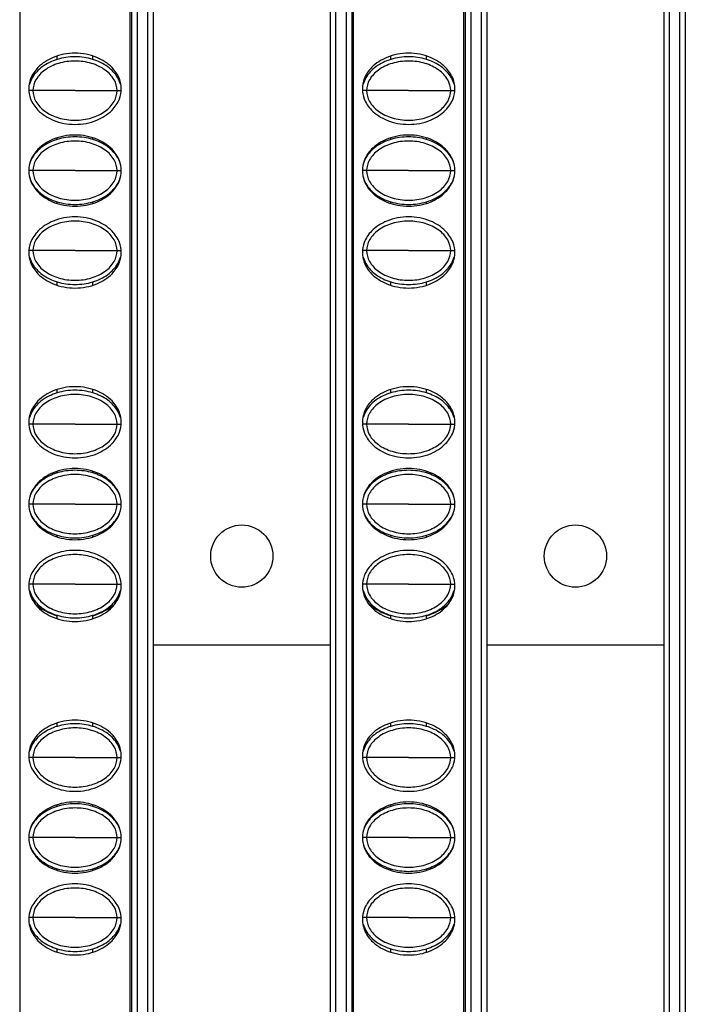
# Model space of a CAD drawing. Units: millimetres. Extents: x 6372 to 9836, y -168 to 2281.
# Drawn here: x 6928 to 6965, y 1244 to 1299 of the extents above; entities that cross this region are included whole.
import ezdxf

# ---------------------------------------------------------------- set-up
doc = ezdxf.new("R2010")
doc.units = ezdxf.units.MM
doc.header["$LTSCALE"] = 30.734
doc.layers.get('0').update_dxf_attribs({"linetype": 'CONTINUOUS'})

msp = doc.modelspace()

# ---------------------------------------------------------------- linework, layer by layer
at = {"color": 7, "linetype": 'Continuous'}
for p, q in [((6928.062, 1353.887), (6928.062, 1056.429)), ((6934.278, 1056.428), (6934.278, 1353.887)), ((6935.57, 1353.658), (6935.57, 758.658)), ((6945.52, 1353.658), (6945.52, 758.658)), ((6946.812, 1353.887), (6946.812, 1056.429)), ((6953.028, 1056.428), (6953.028, 1353.887)), ((6954.32, 1353.658), (6954.32, 758.658)), ((6964.27, 1353.658), (6964.27, 758.658)), ((6934.37, 759.458), (6934.37, 1352.858)), ((6946.72, 1352.858), (6946.72, 759.458)), ((6953.12, 759.458), (6953.12, 1352.858)), ((6965.47, 1352.858), (6965.47, 759.458)), ((6930.17, 1296.785), (6930.17, 1296.978)), ((6932.17, 1296.785), (6932.17, 1296.977)), ((6948.92, 1296.785), (6948.92, 1296.978)), ((6950.92, 1296.785), (6950.92, 1296.977)), ((6930.17, 1292.285), (6930.17, 1292.378)), ((6932.17, 1292.285), (6932.17, 1292.377)), ((6948.92, 1292.285), (6948.92, 1292.378)), ((6950.92, 1292.285), (6950.92, 1292.377)), ((6930.17, 1288.688), (6930.17, 1288.78)), ((6932.17, 1288.688), (6932.17, 1288.78)), ((6948.92, 1288.688), (6948.92, 1288.78)), ((6950.92, 1288.688), (6950.92, 1288.78)), ((6930.17, 1284.088), (6930.17, 1284.28)), ((6932.17, 1284.088), (6932.17, 1284.28)), ((6948.92, 1284.088), (6948.92, 1284.28)), ((6950.92, 1284.088), (6950.92, 1284.28)), ((6930.17, 1278.035), (6930.17, 1278.228)), ((6932.17, 1278.035), (6932.17, 1278.227)), ((6948.92, 1278.035), (6948.92, 1278.228)), ((6950.92, 1278.035), (6950.92, 1278.227)), ((6930.17, 1273.535), (6930.17, 1273.628)), ((6932.17, 1273.535), (6932.17, 1273.627)), ((6948.92, 1273.535), (6948.92, 1273.628)), ((6950.92, 1273.535), (6950.92, 1273.627)), ((6930.17, 1269.938), (6930.17, 1270.03)), ((6932.17, 1269.938), (6932.17, 1270.03)), ((6948.92, 1269.938), (6948.92, 1270.03)), ((6950.92, 1269.938), (6950.92, 1270.03)), ((6930.17, 1265.338), (6930.17, 1265.53)), ((6932.17, 1265.338), (6932.17, 1265.53)), ((6948.92, 1265.338), (6948.92, 1265.53)), ((6950.92, 1265.338), (6950.92, 1265.53)), ((6945.52, 1263.858), (6935.57, 1263.858)), ((6964.27, 1263.858), (6954.32, 1263.858)), ((6930.17, 1259.285), (6930.17, 1259.478)), ((6932.17, 1259.285), (6932.17, 1259.478)), ((6948.92, 1259.285), (6948.92, 1259.478)), ((6950.92, 1259.285), (6950.92, 1259.478)), ((6930.17, 1254.785), (6930.17, 1254.878)), ((6932.17, 1254.785), (6932.17, 1254.878)), ((6948.92, 1254.785), (6948.92, 1254.878)), ((6950.92, 1254.785), (6950.92, 1254.878)), ((6930.17, 1251.188), (6930.17, 1251.28)), ((6932.17, 1251.188), (6932.17, 1251.28)), ((6948.92, 1251.188), (6948.92, 1251.28)), ((6950.92, 1251.188), (6950.92, 1251.28)), ((6930.17, 1246.588), (6930.17, 1246.78)), ((6932.17, 1246.588), (6932.17, 1246.78)), ((6948.92, 1246.588), (6948.92, 1246.78)), ((6950.92, 1246.588), (6950.92, 1246.78))]:
    msp.add_line(p, q, dxfattribs=at)
at = {"color": 9, "linetype": 'Continuous'}
for p, q in [((6934.67, 1353.658), (6934.67, 758.658)), ((6935.27, 758.658), (6935.27, 1353.658)), ((6945.82, 1353.658), (6945.82, 758.658)), ((6946.42, 758.658), (6946.42, 1353.658)), ((6953.42, 1353.658), (6953.42, 758.658)), ((6954.02, 758.658), (6954.02, 1353.658)), ((6964.57, 1353.658), (6964.57, 758.658)), ((6965.17, 758.658), (6965.17, 1353.658)), ((6928.806, 1295.033), (6928.58, 1295.033)), ((6931.171, 1295.033), (6928.806, 1295.033)), ((6931.171, 1295.033), (6933.535, 1295.033)), ((6933.535, 1295.033), (6933.761, 1295.033)), ((6947.556, 1295.033), (6947.33, 1295.033)), ((6949.921, 1295.033), (6947.556, 1295.033)), ((6949.921, 1295.033), (6952.285, 1295.033)), ((6952.285, 1295.033), (6952.511, 1295.033)), ((6928.806, 1290.533), (6928.57, 1290.533)), ((6931.171, 1290.533), (6928.806, 1290.533)), ((6931.171, 1290.533), (6933.535, 1290.533)), ((6933.535, 1290.533), (6933.77, 1290.533)), ((6947.556, 1290.533), (6947.32, 1290.533)), ((6949.921, 1290.533), (6947.556, 1290.533)), ((6949.921, 1290.533), (6952.285, 1290.533)), ((6952.285, 1290.533), (6952.52, 1290.533)), ((6928.806, 1286.033), (6928.58, 1286.033)), ((6931.171, 1286.033), (6928.806, 1286.033)), ((6931.171, 1286.033), (6933.535, 1286.033)), ((6933.535, 1286.033), (6933.761, 1286.033)), ((6947.556, 1286.033), (6947.33, 1286.033)), ((6949.921, 1286.033), (6947.556, 1286.033)), ((6949.921, 1286.033), (6952.285, 1286.033)), ((6952.285, 1286.033), (6952.511, 1286.033)), ((6928.806, 1276.283), (6928.58, 1276.283)), ((6931.171, 1276.283), (6928.806, 1276.283)), ((6931.171, 1276.283), (6933.535, 1276.283)), ((6933.535, 1276.283), (6933.761, 1276.283)), ((6947.556, 1276.283), (6947.33, 1276.283)), ((6949.921, 1276.283), (6947.556, 1276.283)), ((6949.921, 1276.283), (6952.285, 1276.283)), ((6952.285, 1276.283), (6952.511, 1276.283)), ((6928.806, 1271.783), (6928.57, 1271.783)), ((6931.171, 1271.783), (6928.806, 1271.783)), ((6931.171, 1271.783), (6933.535, 1271.783)), ((6933.535, 1271.783), (6933.77, 1271.783)), ((6947.556, 1271.783), (6947.32, 1271.783)), ((6949.921, 1271.783), (6947.556, 1271.783)), ((6949.921, 1271.783), (6952.285, 1271.783)), ((6952.285, 1271.783), (6952.52, 1271.783)), ((6928.806, 1267.283), (6928.58, 1267.283)), ((6931.171, 1267.283), (6928.806, 1267.283)), ((6931.171, 1267.283), (6933.535, 1267.283)), ((6933.535, 1267.283), (6933.761, 1267.283)), ((6947.556, 1267.283), (6947.33, 1267.283)), ((6949.921, 1267.283), (6947.556, 1267.283)), ((6949.921, 1267.283), (6952.285, 1267.283)), ((6952.285, 1267.283), (6952.511, 1267.283)), ((6928.806, 1257.533), (6928.58, 1257.533)), ((6931.171, 1257.533), (6928.806, 1257.533)), ((6931.171, 1257.533), (6933.535, 1257.533)), ((6933.535, 1257.533), (6933.761, 1257.533)), ((6947.556, 1257.533), (6947.33, 1257.533)), ((6949.921, 1257.533), (6947.556, 1257.533)), ((6949.921, 1257.533), (6952.285, 1257.533)), ((6952.285, 1257.533), (6952.511, 1257.533)), ((6928.806, 1253.033), (6928.57, 1253.033)), ((6931.171, 1253.033), (6928.806, 1253.033)), ((6931.171, 1253.033), (6933.535, 1253.033)), ((6933.535, 1253.033), (6933.77, 1253.033)), ((6947.556, 1253.033), (6947.32, 1253.033)), ((6949.921, 1253.033), (6947.556, 1253.033)), ((6949.921, 1253.033), (6952.285, 1253.033)), ((6952.285, 1253.033), (6952.52, 1253.033)), ((6928.806, 1248.533), (6928.58, 1248.533)), ((6931.171, 1248.533), (6928.806, 1248.533)), ((6931.171, 1248.533), (6933.535, 1248.533)), ((6933.535, 1248.533), (6933.761, 1248.533)), ((6947.556, 1248.533), (6947.33, 1248.533)), ((6949.921, 1248.533), (6947.556, 1248.533)), ((6949.921, 1248.533), (6952.285, 1248.533)), ((6952.285, 1248.533), (6952.511, 1248.533))]:
    msp.add_line(p, q, dxfattribs=at)
at = {"color": 7, "linetype": 'Continuous'}
for centre in [(6940.545, 1268.858), (6959.295, 1268.858)]:
    msp.add_circle(centre, 1.75, dxfattribs=at)
for centre, start, end in [((6931.17, 1268.858), 135.9316, 135.9758), ((6931.17, 1268.858), 44.0257, 44.0695), ((6949.92, 1268.858), 135.9316, 135.9758), ((6949.92, 1268.858), 44.0257, 44.0695), ((6931.17, 1268.858), 230.1616, 253.3598), ((6931.17, 1268.858), 286.6397, 309.842), ((6949.92, 1268.858), 230.1616, 253.3598), ((6949.92, 1268.858), 286.6397, 309.842)]:
    msp.add_arc(centre, 3.5, start, end, dxfattribs=at)
for points, start_tangent, end_tangent in [([(6933.77, 1295.133), (6933.666, 1295.693), (6933.25, 1296.333), (6932.394, 1296.897), (6931.17, 1297.133), (6929.947, 1296.897), (6929.09, 1296.333), (6928.674, 1295.693), (6928.57, 1295.133)], (0, 1), (0, -1)), ([(6930.17, 1296.786), (6929.332, 1296.376), (6928.768, 1295.76), (6928.62, 1295.4)], (-0.95659, -0.291438), (-0.260201, -0.965554)), ([(6933.535, 1295.033), (6933.367, 1295.643), (6932.87, 1296.186), (6932.097, 1296.562), (6931.17, 1296.697), (6930.244, 1296.562), (6929.471, 1296.186), (6928.973, 1295.643), (6928.806, 1295.033)], (0, 1), (0, -1)), ([(6932.171, 1296.786), (6931.17, 1296.933), (6930.17, 1296.786)], (-0.956591, 0.291434), (-0.95659, -0.291438)), ([(6933.721, 1295.4), (6933.572, 1295.76), (6933.009, 1296.376), (6932.171, 1296.786)], (-0.260198, 0.965555), (-0.956591, 0.291434)), ([(6952.52, 1295.133), (6952.416, 1295.693), (6952, 1296.333), (6951.144, 1296.897), (6949.92, 1297.133), (6948.697, 1296.897), (6947.84, 1296.333), (6947.424, 1295.693), (6947.32, 1295.133)], (0, 1), (0, -1)), ([(6948.92, 1296.786), (6948.082, 1296.376), (6947.518, 1295.76), (6947.37, 1295.4)], (-0.95659, -0.291438), (-0.260201, -0.965554)), ([(6952.285, 1295.033), (6952.117, 1295.643), (6951.62, 1296.186), (6950.847, 1296.562), (6949.92, 1296.697), (6948.994, 1296.562), (6948.221, 1296.186), (6947.723, 1295.643), (6947.556, 1295.033)], (0, 1), (0, -1)), ([(6950.921, 1296.786), (6949.92, 1296.933), (6948.92, 1296.786)], (-0.956591, 0.291434), (-0.95659, -0.291438)), ([(6952.471, 1295.4), (6952.322, 1295.76), (6951.759, 1296.376), (6950.921, 1296.786)], (-0.260198, 0.965555), (-0.956591, 0.291434)), ([(6928.57, 1295.133), (6928.674, 1294.573), (6929.09, 1293.933), (6929.947, 1293.368), (6931.17, 1293.133), (6932.394, 1293.368), (6933.25, 1293.933), (6933.666, 1294.573), (6933.77, 1295.133)], (0, -1), (0, 1)), ([(6928.806, 1295.033), (6928.973, 1294.422), (6929.471, 1293.879), (6930.244, 1293.503), (6931.17, 1293.368), (6932.097, 1293.503), (6932.87, 1293.879), (6933.367, 1294.422), (6933.535, 1295.033)], (0, -1), (0, 1)), ([(6947.32, 1295.133), (6947.424, 1294.573), (6947.84, 1293.933), (6948.697, 1293.368), (6949.92, 1293.133), (6951.144, 1293.368), (6952, 1293.933), (6952.416, 1294.573), (6952.52, 1295.133)], (0, -1), (0, 1)), ([(6947.556, 1295.033), (6947.723, 1294.422), (6948.221, 1293.879), (6948.994, 1293.503), (6949.92, 1293.368), (6950.847, 1293.503), (6951.62, 1293.879), (6952.117, 1294.422), (6952.285, 1295.033)], (0, -1), (0, 1)), ([(6933.77, 1290.533), (6933.666, 1291.093), (6933.25, 1291.733), (6932.394, 1292.297), (6931.17, 1292.533), (6929.947, 1292.297), (6929.09, 1291.733), (6928.674, 1291.093), (6928.57, 1290.533)], (0, 1), (0, -1)), ([(6930.17, 1292.286), (6929.332, 1291.876), (6928.768, 1291.26), (6928.627, 1290.925)], (-0.95659, -0.291438), (-0.277748, -0.960654)), ([(6933.535, 1290.533), (6933.367, 1291.143), (6932.87, 1291.686), (6932.097, 1292.062), (6931.17, 1292.197), (6930.244, 1292.062), (6929.471, 1291.686), (6928.973, 1291.143), (6928.806, 1290.533)], (0, 1), (0, -1)), ([(6932.171, 1292.286), (6931.17, 1292.433), (6930.17, 1292.286)], (-0.956591, 0.291434), (-0.95659, -0.291438)), ([(6933.714, 1290.925), (6933.572, 1291.26), (6933.009, 1291.876), (6932.171, 1292.286)], (-0.277479, 0.960732), (-0.956591, 0.291434)), ([(6952.52, 1290.533), (6952.416, 1291.093), (6952, 1291.733), (6951.144, 1292.297), (6949.92, 1292.533), (6948.697, 1292.297), (6947.84, 1291.733), (6947.424, 1291.093), (6947.32, 1290.533)], (0, 1), (0, -1)), ([(6948.92, 1292.286), (6948.082, 1291.876), (6947.518, 1291.26), (6947.377, 1290.925)], (-0.95659, -0.291438), (-0.277748, -0.960654)), ([(6952.285, 1290.533), (6952.117, 1291.143), (6951.62, 1291.686), (6950.847, 1292.062), (6949.92, 1292.197), (6948.994, 1292.062), (6948.221, 1291.686), (6947.723, 1291.143), (6947.556, 1290.533)], (0, 1), (0, -1)), ([(6950.921, 1292.286), (6949.92, 1292.433), (6948.92, 1292.286)], (-0.956591, 0.291434), (-0.95659, -0.291438)), ([(6952.464, 1290.925), (6952.322, 1291.26), (6951.759, 1291.876), (6950.921, 1292.286)], (-0.277479, 0.960732), (-0.956591, 0.291434)), ([(6928.57, 1290.533), (6928.674, 1289.973), (6929.09, 1289.333), (6929.947, 1288.768), (6931.17, 1288.533), (6932.394, 1288.768), (6933.25, 1289.333), (6933.666, 1289.973), (6933.77, 1290.533)], (0, -1), (0, 1)), ([(6928.806, 1290.533), (6928.973, 1289.922), (6929.471, 1289.379), (6930.244, 1289.003), (6931.17, 1288.868), (6932.097, 1289.003), (6932.87, 1289.379), (6933.367, 1289.922), (6933.535, 1290.533)], (0, -1), (0, 1)), ([(6947.32, 1290.533), (6947.424, 1289.973), (6947.84, 1289.333), (6948.697, 1288.768), (6949.92, 1288.533), (6951.144, 1288.768), (6952, 1289.333), (6952.416, 1289.973), (6952.52, 1290.533)], (0, -1), (0, 1)), ([(6947.556, 1290.533), (6947.723, 1289.922), (6948.221, 1289.379), (6948.994, 1289.003), (6949.92, 1288.868), (6950.847, 1289.003), (6951.62, 1289.379), (6952.117, 1289.922), (6952.285, 1290.533)], (0, -1), (0, 1)), ([(6928.627, 1290.14), (6928.768, 1289.805), (6929.332, 1289.189), (6930.17, 1288.779)], (0.27748, -0.960732), (0.956591, -0.291434)), ([(6932.171, 1288.779), (6933.009, 1289.189), (6933.572, 1289.805), (6933.714, 1290.14)], (0.95659, 0.291438), (0.277748, 0.960654)), ([(6947.377, 1290.14), (6947.518, 1289.805), (6948.082, 1289.189), (6948.92, 1288.779)], (0.27748, -0.960732), (0.956591, -0.291434)), ([(6950.921, 1288.779), (6951.759, 1289.189), (6952.322, 1289.805), (6952.464, 1290.14)], (0.95659, 0.291438), (0.277748, 0.960654)), ([(6930.17, 1288.779), (6931.17, 1288.633), (6932.171, 1288.779)], (0.956591, -0.291434), (0.95659, 0.291438)), ([(6948.92, 1288.779), (6949.92, 1288.633), (6950.921, 1288.779)], (0.956591, -0.291434), (0.95659, 0.291438)), ([(6933.77, 1285.933), (6933.666, 1286.493), (6933.25, 1287.133), (6932.394, 1287.697), (6931.17, 1287.933), (6929.947, 1287.697), (6929.09, 1287.133), (6928.674, 1286.493), (6928.57, 1285.933)], (0, 1), (0, -1)), ([(6952.52, 1285.933), (6952.416, 1286.493), (6952, 1287.133), (6951.144, 1287.697), (6949.92, 1287.933), (6948.697, 1287.697), (6947.84, 1287.133), (6947.424, 1286.493), (6947.32, 1285.933)], (0, 1), (0, -1)), ([(6933.535, 1286.033), (6933.367, 1286.643), (6932.87, 1287.186), (6932.097, 1287.562), (6931.17, 1287.697), (6930.244, 1287.562), (6929.471, 1287.186), (6928.973, 1286.643), (6928.806, 1286.033)], (0, 1), (0, -1)), ([(6952.285, 1286.033), (6952.117, 1286.643), (6951.62, 1287.186), (6950.847, 1287.562), (6949.92, 1287.697), (6948.994, 1287.562), (6948.221, 1287.186), (6947.723, 1286.643), (6947.556, 1286.033)], (0, 1), (0, -1)), ([(6928.57, 1285.933), (6928.674, 1285.373), (6929.09, 1284.733), (6929.947, 1284.168), (6931.17, 1283.933), (6932.394, 1284.168), (6933.25, 1284.733), (6933.666, 1285.373), (6933.77, 1285.933)], (0, -1), (0, 1)), ([(6928.62, 1285.666), (6928.768, 1285.305), (6929.332, 1284.689), (6930.17, 1284.279)], (0.260198, -0.965555), (0.956591, -0.291434)), ([(6928.806, 1286.033), (6928.973, 1285.422), (6929.471, 1284.879), (6930.244, 1284.503), (6931.17, 1284.368), (6932.097, 1284.503), (6932.87, 1284.879), (6933.367, 1285.422), (6933.535, 1286.033)], (0, -1), (0, 1)), ([(6932.171, 1284.279), (6933.009, 1284.689), (6933.572, 1285.305), (6933.721, 1285.666)], (0.95659, 0.291438), (0.260201, 0.965554)), ([(6947.32, 1285.933), (6947.424, 1285.373), (6947.84, 1284.733), (6948.697, 1284.168), (6949.92, 1283.933), (6951.144, 1284.168), (6952, 1284.733), (6952.416, 1285.373), (6952.52, 1285.933)], (0, -1), (0, 1)), ([(6947.37, 1285.666), (6947.518, 1285.305), (6948.082, 1284.689), (6948.92, 1284.279)], (0.260198, -0.965555), (0.956591, -0.291434)), ([(6947.556, 1286.033), (6947.723, 1285.422), (6948.221, 1284.879), (6948.994, 1284.503), (6949.92, 1284.368), (6950.847, 1284.503), (6951.62, 1284.879), (6952.117, 1285.422), (6952.285, 1286.033)], (0, -1), (0, 1)), ([(6950.921, 1284.279), (6951.759, 1284.689), (6952.322, 1285.305), (6952.471, 1285.666)], (0.95659, 0.291438), (0.260201, 0.965554)), ([(6930.17, 1284.279), (6931.17, 1284.133), (6932.171, 1284.279)], (0.956591, -0.291434), (0.95659, 0.291438)), ([(6948.92, 1284.279), (6949.92, 1284.133), (6950.921, 1284.279)], (0.956591, -0.291434), (0.95659, 0.291438)), ([(6933.77, 1276.383), (6933.666, 1276.943), (6933.25, 1277.583), (6932.394, 1278.147), (6931.17, 1278.383), (6929.947, 1278.147), (6929.09, 1277.583), (6928.674, 1276.943), (6928.57, 1276.383)], (0, 1), (0, -1)), ([(6952.52, 1276.383), (6952.416, 1276.943), (6952, 1277.583), (6951.144, 1278.147), (6949.92, 1278.383), (6948.697, 1278.147), (6947.84, 1277.583), (6947.424, 1276.943), (6947.32, 1276.383)], (0, 1), (0, -1)), ([(6930.17, 1278.036), (6929.332, 1277.626), (6928.768, 1277.01), (6928.62, 1276.65)], (-0.95659, -0.291438), (-0.260201, -0.965554)), ([(6933.535, 1276.283), (6933.367, 1276.893), (6932.87, 1277.436), (6932.097, 1277.812), (6931.17, 1277.947), (6930.244, 1277.812), (6929.471, 1277.436), (6928.973, 1276.893), (6928.806, 1276.283)], (0, 1), (0, -1)), ([(6932.171, 1278.036), (6931.17, 1278.183), (6930.17, 1278.036)], (-0.956591, 0.291434), (-0.95659, -0.291438)), ([(6933.721, 1276.65), (6933.572, 1277.01), (6933.009, 1277.626), (6932.171, 1278.036)], (-0.260198, 0.965555), (-0.956591, 0.291434)), ([(6948.92, 1278.036), (6948.082, 1277.626), (6947.518, 1277.01), (6947.37, 1276.65)], (-0.95659, -0.291438), (-0.260201, -0.965554)), ([(6952.285, 1276.283), (6952.117, 1276.893), (6951.62, 1277.436), (6950.847, 1277.812), (6949.92, 1277.947), (6948.994, 1277.812), (6948.221, 1277.436), (6947.723, 1276.893), (6947.556, 1276.283)], (0, 1), (0, -1)), ([(6950.921, 1278.036), (6949.92, 1278.183), (6948.92, 1278.036)], (-0.956591, 0.291434), (-0.95659, -0.291438)), ([(6952.471, 1276.65), (6952.322, 1277.01), (6951.759, 1277.626), (6950.921, 1278.036)], (-0.260198, 0.965555), (-0.956591, 0.291434)), ([(6928.57, 1276.383), (6928.674, 1275.823), (6929.09, 1275.183), (6929.947, 1274.618), (6931.17, 1274.383), (6932.394, 1274.618), (6933.25, 1275.183), (6933.666, 1275.823), (6933.77, 1276.383)], (0, -1), (0, 1)), ([(6928.806, 1276.283), (6928.973, 1275.672), (6929.471, 1275.129), (6930.244, 1274.753), (6931.17, 1274.618), (6932.097, 1274.753), (6932.87, 1275.129), (6933.367, 1275.672), (6933.535, 1276.283)], (0, -1), (0, 1)), ([(6947.32, 1276.383), (6947.424, 1275.823), (6947.84, 1275.183), (6948.697, 1274.618), (6949.92, 1274.383), (6951.144, 1274.618), (6952, 1275.183), (6952.416, 1275.823), (6952.52, 1276.383)], (0, -1), (0, 1)), ([(6947.556, 1276.283), (6947.723, 1275.672), (6948.221, 1275.129), (6948.994, 1274.753), (6949.92, 1274.618), (6950.847, 1274.753), (6951.62, 1275.129), (6952.117, 1275.672), (6952.285, 1276.283)], (0, -1), (0, 1)), ([(6933.77, 1271.783), (6933.666, 1272.343), (6933.25, 1272.983), (6932.394, 1273.547), (6931.17, 1273.783), (6929.947, 1273.547), (6929.09, 1272.983), (6928.674, 1272.343), (6928.57, 1271.783)], (0, 1), (0, -1)), ([(6930.17, 1273.536), (6929.332, 1273.126), (6928.768, 1272.51), (6928.627, 1272.175)], (-0.95659, -0.291438), (-0.277748, -0.960654)), ([(6933.535, 1271.783), (6933.367, 1272.393), (6932.87, 1272.936), (6932.097, 1273.312), (6931.17, 1273.447), (6930.244, 1273.312), (6929.471, 1272.936), (6928.973, 1272.393), (6928.806, 1271.783)], (0, 1), (0, -1)), ([(6932.171, 1273.536), (6931.17, 1273.683), (6930.17, 1273.536)], (-0.956591, 0.291434), (-0.95659, -0.291438)), ([(6933.714, 1272.175), (6933.572, 1272.51), (6933.009, 1273.126), (6932.171, 1273.536)], (-0.277479, 0.960732), (-0.956591, 0.291434)), ([(6952.52, 1271.783), (6952.416, 1272.343), (6952, 1272.983), (6951.144, 1273.547), (6949.92, 1273.783), (6948.697, 1273.547), (6947.84, 1272.983), (6947.424, 1272.343), (6947.32, 1271.783)], (0, 1), (0, -1)), ([(6948.92, 1273.536), (6948.082, 1273.126), (6947.518, 1272.51), (6947.377, 1272.175)], (-0.95659, -0.291438), (-0.277748, -0.960654)), ([(6952.285, 1271.783), (6952.117, 1272.393), (6951.62, 1272.936), (6950.847, 1273.312), (6949.92, 1273.447), (6948.994, 1273.312), (6948.221, 1272.936), (6947.723, 1272.393), (6947.556, 1271.783)], (0, 1), (0, -1)), ([(6950.921, 1273.536), (6949.92, 1273.683), (6948.92, 1273.536)], (-0.956591, 0.291434), (-0.95659, -0.291438)), ([(6952.464, 1272.175), (6952.322, 1272.51), (6951.759, 1273.126), (6950.921, 1273.536)], (-0.277479, 0.960732), (-0.956591, 0.291434)), ([(6928.57, 1271.783), (6928.674, 1271.223), (6929.09, 1270.583), (6929.947, 1270.018), (6931.17, 1269.783), (6932.394, 1270.018), (6933.25, 1270.583), (6933.666, 1271.223), (6933.77, 1271.783)], (0, -1), (0, 1)), ([(6928.806, 1271.783), (6928.973, 1271.172), (6929.471, 1270.629), (6930.244, 1270.253), (6931.17, 1270.118), (6932.097, 1270.253), (6932.87, 1270.629), (6933.367, 1271.172), (6933.535, 1271.783)], (0, -1), (0, 1)), ([(6947.32, 1271.783), (6947.424, 1271.223), (6947.84, 1270.583), (6948.697, 1270.018), (6949.92, 1269.783), (6951.144, 1270.018), (6952, 1270.583), (6952.416, 1271.223), (6952.52, 1271.783)], (0, -1), (0, 1)), ([(6947.556, 1271.783), (6947.723, 1271.172), (6948.221, 1270.629), (6948.994, 1270.253), (6949.92, 1270.118), (6950.847, 1270.253), (6951.62, 1270.629), (6952.117, 1271.172), (6952.285, 1271.783)], (0, -1), (0, 1)), ([(6928.627, 1271.39), (6928.768, 1271.055), (6929.332, 1270.439), (6930.17, 1270.029)], (0.27748, -0.960732), (0.956591, -0.291434)), ([(6932.171, 1270.029), (6933.009, 1270.439), (6933.572, 1271.055), (6933.714, 1271.39)], (0.95659, 0.291438), (0.277748, 0.960654)), ([(6947.377, 1271.39), (6947.518, 1271.055), (6948.082, 1270.439), (6948.92, 1270.029)], (0.27748, -0.960732), (0.956591, -0.291434)), ([(6950.921, 1270.029), (6951.759, 1270.439), (6952.322, 1271.055), (6952.464, 1271.39)], (0.95659, 0.291438), (0.277748, 0.960654)), ([(6930.17, 1270.029), (6931.17, 1269.883), (6932.171, 1270.029)], (0.956591, -0.291434), (0.95659, 0.291438)), ([(6948.92, 1270.029), (6949.92, 1269.883), (6950.921, 1270.029)], (0.956591, -0.291434), (0.95659, 0.291438)), ([(6933.77, 1267.183), (6933.666, 1267.743), (6933.25, 1268.383), (6932.394, 1268.947), (6931.17, 1269.183), (6929.947, 1268.947), (6929.09, 1268.383), (6928.674, 1267.743), (6928.57, 1267.183)], (0, 1), (0, -1)), ([(6933.535, 1267.283), (6933.367, 1267.893), (6932.87, 1268.436), (6932.097, 1268.812), (6931.17, 1268.947), (6930.244, 1268.812), (6929.471, 1268.436), (6928.973, 1267.893), (6928.806, 1267.283)], (0, 1), (0, -1)), ([(6952.52, 1267.183), (6952.416, 1267.743), (6952, 1268.383), (6951.144, 1268.947), (6949.92, 1269.183), (6948.697, 1268.947), (6947.84, 1268.383), (6947.424, 1267.743), (6947.32, 1267.183)], (0, 1), (0, -1)), ([(6952.285, 1267.283), (6952.117, 1267.893), (6951.62, 1268.436), (6950.847, 1268.812), (6949.92, 1268.947), (6948.994, 1268.812), (6948.221, 1268.436), (6947.723, 1267.893), (6947.556, 1267.283)], (0, 1), (0, -1)), ([(6928.806, 1267.283), (6928.973, 1266.672), (6929.471, 1266.129), (6930.244, 1265.753), (6931.17, 1265.618), (6932.097, 1265.753), (6932.87, 1266.129), (6933.367, 1266.672), (6933.535, 1267.283)], (0, -1), (0, 1)), ([(6947.556, 1267.283), (6947.723, 1266.672), (6948.221, 1266.129), (6948.994, 1265.753), (6949.92, 1265.618), (6950.847, 1265.753), (6951.62, 1266.129), (6952.117, 1266.672), (6952.285, 1267.283)], (0, -1), (0, 1)), ([(6928.57, 1267.183), (6928.674, 1266.623), (6929.09, 1265.983), (6929.947, 1265.418), (6931.17, 1265.183), (6932.394, 1265.418), (6933.25, 1265.983), (6933.666, 1266.623), (6933.77, 1267.183)], (0, -1), (0, 1)), ([(6928.62, 1266.916), (6928.768, 1266.555), (6929.332, 1265.939), (6930.17, 1265.529)], (0.260198, -0.965555), (0.956591, -0.291434)), ([(6932.171, 1265.529), (6933.009, 1265.939), (6933.572, 1266.555), (6933.721, 1266.916)], (0.95659, 0.291438), (0.260201, 0.965554)), ([(6947.32, 1267.183), (6947.424, 1266.623), (6947.84, 1265.983), (6948.697, 1265.418), (6949.92, 1265.183), (6951.144, 1265.418), (6952, 1265.983), (6952.416, 1266.623), (6952.52, 1267.183)], (0, -1), (0, 1)), ([(6947.37, 1266.916), (6947.518, 1266.555), (6948.082, 1265.939), (6948.92, 1265.529)], (0.260198, -0.965555), (0.956591, -0.291434)), ([(6950.921, 1265.529), (6951.759, 1265.939), (6952.322, 1266.555), (6952.471, 1266.916)], (0.95659, 0.291438), (0.260201, 0.965554)), ([(6930.17, 1265.529), (6931.17, 1265.383), (6932.171, 1265.529)], (0.956591, -0.291434), (0.95659, 0.291438)), ([(6948.92, 1265.529), (6949.92, 1265.383), (6950.921, 1265.529)], (0.956591, -0.291434), (0.95659, 0.291438)), ([(6933.77, 1257.633), (6933.666, 1258.193), (6933.25, 1258.833), (6932.394, 1259.397), (6931.17, 1259.633), (6929.947, 1259.397), (6929.09, 1258.833), (6928.674, 1258.193), (6928.57, 1257.633)], (0, 1), (0, -1)), ([(6952.52, 1257.633), (6952.416, 1258.193), (6952, 1258.833), (6951.144, 1259.397), (6949.92, 1259.633), (6948.697, 1259.397), (6947.84, 1258.833), (6947.424, 1258.193), (6947.32, 1257.633)], (0, 1), (0, -1)), ([(6930.17, 1259.286), (6929.332, 1258.876), (6928.768, 1258.26), (6928.62, 1257.9)], (-0.95659, -0.291438), (-0.260201, -0.965554)), ([(6933.535, 1257.533), (6933.367, 1258.143), (6932.87, 1258.686), (6932.097, 1259.062), (6931.17, 1259.197), (6930.244, 1259.062), (6929.471, 1258.686), (6928.973, 1258.143), (6928.806, 1257.533)], (0, 1), (0, -1)), ([(6932.171, 1259.286), (6931.17, 1259.433), (6930.17, 1259.286)], (-0.956591, 0.291434), (-0.95659, -0.291438)), ([(6933.721, 1257.9), (6933.572, 1258.26), (6933.009, 1258.876), (6932.171, 1259.286)], (-0.260198, 0.965555), (-0.956591, 0.291434)), ([(6948.92, 1259.286), (6948.082, 1258.876), (6947.518, 1258.26), (6947.37, 1257.9)], (-0.95659, -0.291438), (-0.260201, -0.965554)), ([(6952.285, 1257.533), (6952.117, 1258.143), (6951.62, 1258.686), (6950.847, 1259.062), (6949.92, 1259.197), (6948.994, 1259.062), (6948.221, 1258.686), (6947.723, 1258.143), (6947.556, 1257.533)], (0, 1), (0, -1)), ([(6950.921, 1259.286), (6949.92, 1259.433), (6948.92, 1259.286)], (-0.956591, 0.291434), (-0.95659, -0.291438)), ([(6952.471, 1257.9), (6952.322, 1258.26), (6951.759, 1258.876), (6950.921, 1259.286)], (-0.260198, 0.965555), (-0.956591, 0.291434)), ([(6928.57, 1257.633), (6928.674, 1257.073), (6929.09, 1256.433), (6929.947, 1255.868), (6931.17, 1255.633), (6932.394, 1255.868), (6933.25, 1256.433), (6933.666, 1257.073), (6933.77, 1257.633)], (0, -1), (0, 1)), ([(6928.806, 1257.533), (6928.973, 1256.922), (6929.471, 1256.379), (6930.244, 1256.003), (6931.17, 1255.868), (6932.097, 1256.003), (6932.87, 1256.379), (6933.367, 1256.922), (6933.535, 1257.533)], (0, -1), (0, 1)), ([(6947.32, 1257.633), (6947.424, 1257.073), (6947.84, 1256.433), (6948.697, 1255.868), (6949.92, 1255.633), (6951.144, 1255.868), (6952, 1256.433), (6952.416, 1257.073), (6952.52, 1257.633)], (0, -1), (0, 1)), ([(6947.556, 1257.533), (6947.723, 1256.922), (6948.221, 1256.379), (6948.994, 1256.003), (6949.92, 1255.868), (6950.847, 1256.003), (6951.62, 1256.379), (6952.117, 1256.922), (6952.285, 1257.533)], (0, -1), (0, 1)), ([(6933.77, 1253.033), (6933.666, 1253.593), (6933.25, 1254.233), (6932.394, 1254.797), (6931.17, 1255.033), (6929.947, 1254.797), (6929.09, 1254.233), (6928.674, 1253.593), (6928.57, 1253.033)], (0, 1), (0, -1)), ([(6930.17, 1254.786), (6929.332, 1254.376), (6928.768, 1253.76), (6928.627, 1253.426)], (-0.95659, -0.291438), (-0.277991, -0.960584)), ([(6933.535, 1253.033), (6933.367, 1253.643), (6932.87, 1254.186), (6932.097, 1254.562), (6931.17, 1254.697), (6930.244, 1254.562), (6929.471, 1254.186), (6928.973, 1253.643), (6928.806, 1253.033)], (0, 1), (0, -1)), ([(6932.171, 1254.786), (6931.17, 1254.933), (6930.17, 1254.786)], (-0.956591, 0.291434), (-0.95659, -0.291438)), ([(6933.714, 1253.426), (6933.572, 1253.76), (6933.009, 1254.376), (6932.171, 1254.786)], (-0.277897, 0.960611), (-0.956591, 0.291434)), ([(6952.52, 1253.033), (6952.416, 1253.593), (6952, 1254.233), (6951.144, 1254.797), (6949.92, 1255.033), (6948.697, 1254.797), (6947.84, 1254.233), (6947.424, 1253.593), (6947.32, 1253.033)], (0, 1), (0, -1)), ([(6948.92, 1254.786), (6948.082, 1254.376), (6947.518, 1253.76), (6947.377, 1253.426)], (-0.95659, -0.291438), (-0.277991, -0.960584)), ([(6952.285, 1253.033), (6952.117, 1253.643), (6951.62, 1254.186), (6950.847, 1254.562), (6949.92, 1254.697), (6948.994, 1254.562), (6948.221, 1254.186), (6947.723, 1253.643), (6947.556, 1253.033)], (0, 1), (0, -1)), ([(6950.921, 1254.786), (6949.92, 1254.933), (6948.92, 1254.786)], (-0.956591, 0.291434), (-0.95659, -0.291438)), ([(6952.464, 1253.426), (6952.322, 1253.76), (6951.759, 1254.376), (6950.921, 1254.786)], (-0.277897, 0.960611), (-0.956591, 0.291434)), ([(6928.57, 1253.033), (6928.674, 1252.473), (6929.09, 1251.833), (6929.947, 1251.268), (6931.17, 1251.033), (6932.394, 1251.268), (6933.25, 1251.833), (6933.666, 1252.473), (6933.77, 1253.033)], (0, -1), (0, 1)), ([(6928.806, 1253.033), (6928.973, 1252.422), (6929.471, 1251.879), (6930.244, 1251.503), (6931.17, 1251.368), (6932.097, 1251.503), (6932.87, 1251.879), (6933.367, 1252.422), (6933.535, 1253.033)], (0, -1), (0, 1)), ([(6947.32, 1253.033), (6947.424, 1252.473), (6947.84, 1251.833), (6948.697, 1251.268), (6949.92, 1251.033), (6951.144, 1251.268), (6952, 1251.833), (6952.416, 1252.473), (6952.52, 1253.033)], (0, -1), (0, 1)), ([(6947.556, 1253.033), (6947.723, 1252.422), (6948.221, 1251.879), (6948.994, 1251.503), (6949.92, 1251.368), (6950.847, 1251.503), (6951.62, 1251.879), (6952.117, 1252.422), (6952.285, 1253.033)], (0, -1), (0, 1)), ([(6928.627, 1252.639), (6928.768, 1252.305), (6929.332, 1251.689), (6930.17, 1251.279)], (0.277898, -0.960611), (0.956591, -0.291434)), ([(6932.171, 1251.279), (6933.009, 1251.689), (6933.572, 1252.305), (6933.714, 1252.639)], (0.95659, 0.291438), (0.277991, 0.960584)), ([(6947.377, 1252.639), (6947.518, 1252.305), (6948.082, 1251.689), (6948.92, 1251.279)], (0.277898, -0.960611), (0.956591, -0.291434)), ([(6950.921, 1251.279), (6951.759, 1251.689), (6952.322, 1252.305), (6952.464, 1252.639)], (0.95659, 0.291438), (0.277991, 0.960584)), ([(6930.17, 1251.279), (6931.17, 1251.133), (6932.171, 1251.279)], (0.956591, -0.291434), (0.95659, 0.291438)), ([(6948.92, 1251.279), (6949.92, 1251.133), (6950.921, 1251.279)], (0.956591, -0.291434), (0.95659, 0.291438)), ([(6933.77, 1248.433), (6933.666, 1248.993), (6933.25, 1249.633), (6932.394, 1250.197), (6931.17, 1250.433), (6929.947, 1250.197), (6929.09, 1249.633), (6928.674, 1248.993), (6928.57, 1248.433)], (0, 1), (0, -1)), ([(6933.535, 1248.533), (6933.367, 1249.143), (6932.87, 1249.686), (6932.097, 1250.062), (6931.17, 1250.197), (6930.244, 1250.062), (6929.471, 1249.686), (6928.973, 1249.143), (6928.806, 1248.533)], (0, 1), (0, -1)), ([(6952.52, 1248.433), (6952.416, 1248.993), (6952, 1249.633), (6951.144, 1250.197), (6949.92, 1250.433), (6948.697, 1250.197), (6947.84, 1249.633), (6947.424, 1248.993), (6947.32, 1248.433)], (0, 1), (0, -1)), ([(6952.285, 1248.533), (6952.117, 1249.143), (6951.62, 1249.686), (6950.847, 1250.062), (6949.92, 1250.197), (6948.994, 1250.062), (6948.221, 1249.686), (6947.723, 1249.143), (6947.556, 1248.533)], (0, 1), (0, -1)), ([(6928.57, 1248.433), (6928.674, 1247.873), (6929.09, 1247.233), (6929.947, 1246.668), (6931.17, 1246.433), (6932.394, 1246.668), (6933.25, 1247.233), (6933.666, 1247.873), (6933.77, 1248.433)], (0, -1), (0, 1)), ([(6928.806, 1248.533), (6928.973, 1247.922), (6929.471, 1247.379), (6930.244, 1247.003), (6931.17, 1246.868), (6932.097, 1247.003), (6932.87, 1247.379), (6933.367, 1247.922), (6933.535, 1248.533)], (0, -1), (0, 1)), ([(6947.32, 1248.433), (6947.424, 1247.873), (6947.84, 1247.233), (6948.697, 1246.668), (6949.92, 1246.433), (6951.144, 1246.668), (6952, 1247.233), (6952.416, 1247.873), (6952.52, 1248.433)], (0, -1), (0, 1)), ([(6947.556, 1248.533), (6947.723, 1247.922), (6948.221, 1247.379), (6948.994, 1247.003), (6949.92, 1246.868), (6950.847, 1247.003), (6951.62, 1247.379), (6952.117, 1247.922), (6952.285, 1248.533)], (0, -1), (0, 1)), ([(6928.62, 1248.166), (6928.768, 1247.805), (6929.332, 1247.189), (6930.17, 1246.779)], (0.260198, -0.965555), (0.956591, -0.291434)), ([(6932.171, 1246.779), (6933.009, 1247.189), (6933.572, 1247.805), (6933.721, 1248.166)], (0.95659, 0.291438), (0.260201, 0.965554)), ([(6947.37, 1248.166), (6947.518, 1247.805), (6948.082, 1247.189), (6948.92, 1246.779)], (0.260198, -0.965555), (0.956591, -0.291434)), ([(6950.921, 1246.779), (6951.759, 1247.189), (6952.322, 1247.805), (6952.471, 1248.166)], (0.95659, 0.291438), (0.260201, 0.965554)), ([(6930.17, 1246.779), (6931.17, 1246.633), (6932.171, 1246.779)], (0.956591, -0.291434), (0.95659, 0.291438)), ([(6948.92, 1246.779), (6949.92, 1246.633), (6950.921, 1246.779)], (0.956591, -0.291434), (0.95659, 0.291438))]:
    msp.add_spline(points, degree=3, dxfattribs=dict(at, start_tangent=start_tangent, end_tangent=end_tangent))

doc.saveas('drawing.dxf')
